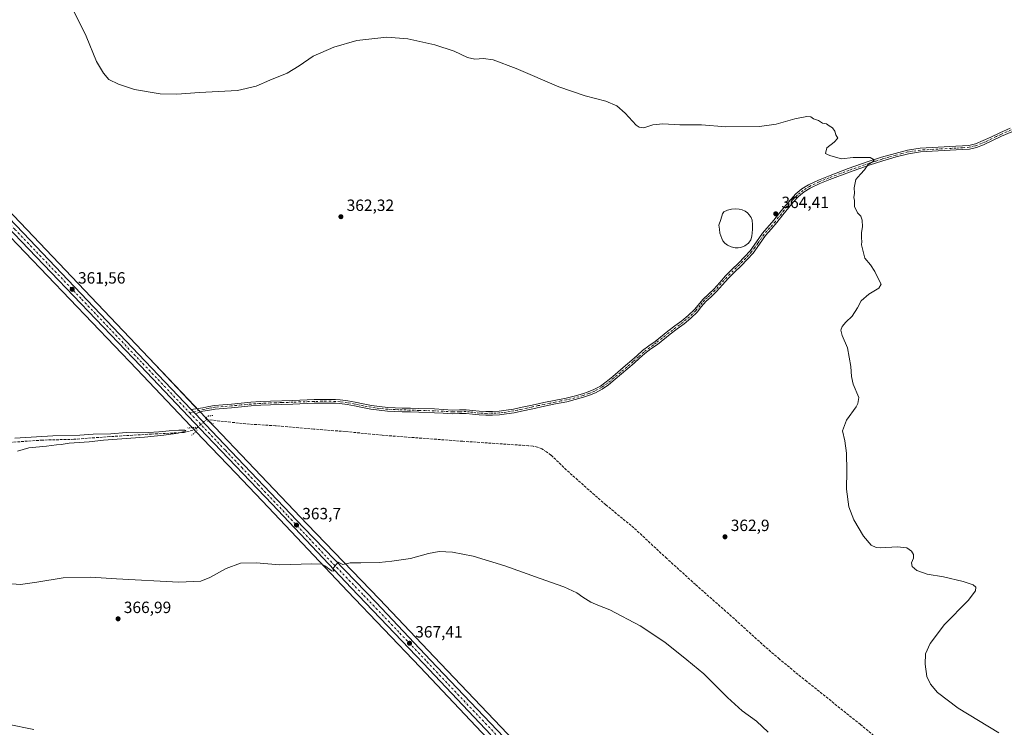
# Model space of a CAD drawing. Units: metres. Extents: x 583933 to 587389, y 4698861 to 4701220.
# Drawn here: x 586234 to 586840, y 4700051 to 4700486 of the extents above; entities that cross this region are included whole.
import ezdxf

# ---------------------------------------------------------------- set-up
doc = ezdxf.new("R2010")
doc.units = ezdxf.units.M
doc.header["$MEASUREMENT"] = 0
for name, pattern in [('DGN Style 3', [2.307223, 1.648017, -0.659207]), ('DGN Style 4', [2.638475, 1.318413, -0.659207, 0.001648, -0.659207]), ('DGN Style 5', [1.153612, 0.494405, -0.659207])]:
    doc.linetypes.add(name, pattern=pattern)
for name, color, linetype, lineweight in [('Camino Cxs', 7, 'Continuous', 0), ('Camino eje', 30, 'DGN Style 4', 13), ('Carretera de calzada única Cxs', 7, 'Continuous', 13), ('Carretera de calzada única eje', 7, 'DGN Style 4', 0), ('Corriente artificial lineal', 4, 'DGN Style 3', 13), ('Corriente artificial lineal oculto', 135, 'DGN Style 4', 13), ('Cultivos herbáceos CxS', 92, 'Continuous', 0), ('Curva de nivel normal', 30, 'Continuous', 0), ('Estanque Cxs', 5, 'Continuous', 0), ('Núcleo urbano CxS', 7, 'Continuous', 0), ('Puente lineal', 2, 'DGN Style 5', 0), ('Punto de cota en terreno', 7, 'Continuous', 0), ('Rótulo de punto de cota en terreno', 7, 'Continuous', 0)]:
    doc.layers.add(name, color=color, linetype=linetype, lineweight=lineweight)
doc.styles.add('Style-Arial', font='txt')

# ---------------------------------------------------------------- blocks, each defined once
blk = doc.blocks.new('*U6')
at = {"layer": 'Núcleo urbano CxS', "color": 7, "linetype": 'Continuous', "lineweight": 0}
for points in [[(586521.7319, 4700044.2273, 368.6831), (586480.3871, 4700087.9317, 368.3351), (586435.8263, 4700134.4625, 366.7534), (586387.2739, 4700185.8551, 362.5187), (586367.0787, 4700207.0401, 361.9519), (586346.8883, 4700228.2205, 361.5659), (586306.2205, 4700270.9083, 361.533), (586223.9179, 4700356.8909, 360.9267), (586176.776, 4700406.6231, 360.7073), (586152.9815, 4700431.5771, 361.0703), (586117.6181, 4700468.4807, 361.6917), (586107.1933, 4700479.4857, 361.719), (586105.3131, 4700481.4659, 361.6859), (586076.3729, 4700512.0255, 361.9647), (586034.4817, 4700555.3169, 362.5477), (585992.2369, 4700600.0319, 364.1626), (585917.5202, 4700677.9785, 366.3606), (585850.6361, 4700748.3227, 365.6303)], [(585841.6119, 4700772.5303, 366.1436), (585872.0521, 4700741.2393, 366.3345), (585893.7516, 4700717.9811, 366.3643), (585907.8979, 4700703.7443, 366.7169), (585966.7349, 4700642.2465, 366.4006), (586007.4825, 4700599.0591, 364.2272), (586030.4133, 4700575.2083, 363.6038), (586061.2481, 4700542.4733, 362.4785), (586114.6555, 4700486.4083, 361.9932), (586122.3169, 4700478.3657, 361.7589), (586142.6298, 4700457.0421, 361.4589), (586238.6109, 4700356.8007, 361.3646), (586313.5637, 4700277.9079, 362.1096), (586341.7519, 4700248.3197, 361.5815), (586344.3922, 4700245.5495, 361.5777), (586354.2319, 4700235.2197, 361.3953), (586374.4223, 4700214.0391, 362.0689), (586410.8747, 4700175.7373, 363.2517), (586455.5165, 4700129.5953, 366.8346), (586489.0041, 4700094.2873, 368.472), (586538.2159, 4700042.6661, 368.7306)]]:
    blk.add_polyline3d(points, dxfattribs=at)
blk = doc.blocks.new('*U7')
at = {"layer": 'Cultivos herbáceos CxS', "color": 92, "linetype": 'Continuous', "lineweight": 0}
blk.add_polyline3d([(585850.6361, 4700748.3227, 365.6303), (585917.5202, 4700677.9785, 366.3606), (585992.2369, 4700600.0319, 364.1626), (586034.4817, 4700555.3169, 362.5477), (586076.3729, 4700512.0255, 361.9647), (586105.3131, 4700481.4659, 361.6859), (586107.1933, 4700479.4857, 361.719), (586117.6181, 4700468.4807, 361.6917), (586152.9815, 4700431.5771, 361.0703), (586176.776, 4700406.6231, 360.7073), (586223.9179, 4700356.8909, 360.9267), (586306.2205, 4700270.9083, 361.533), (586346.8883, 4700228.2205, 361.5659), (586367.0787, 4700207.0401, 361.9519), (586387.2739, 4700185.8551, 362.5187), (586435.8263, 4700134.4625, 366.7534), (586480.3871, 4700087.9317, 368.3351), (586521.7319, 4700044.2273, 368.6831)], dxfattribs=at)
blk = doc.blocks.new('*U8')
at = {"layer": 'Cultivos herbáceos CxS', "color": 92, "linetype": 'Continuous', "lineweight": 0}
blk.add_polyline3d([(586538.2159, 4700042.6661, 368.7306), (586489.0041, 4700094.2873, 368.472), (586455.5165, 4700129.5953, 366.8346), (586410.8747, 4700175.7373, 363.2517), (586374.4223, 4700214.0391, 362.0689), (586354.2319, 4700235.2197, 361.3953), (586344.3922, 4700245.5495, 361.5777), (586341.7519, 4700248.3197, 361.5815), (586313.5637, 4700277.9079, 362.1096), (586238.6109, 4700356.8007, 361.3646), (586142.6298, 4700457.0421, 361.4589)], dxfattribs=at)
blk = doc.blocks.new('5PATER')
at = {"layer": 'Punto de cota en terreno', "linetype": 'Continuous', "lineweight": 0}
h = blk.add_hatch(color=51, dxfattribs=at)
edge = h.paths.add_edge_path()
edge.add_ellipse((0, 0), major_axis=(-0.11, -0.111), ratio=0.999422, start_angle=0, end_angle=360)

msp = doc.modelspace()

# ---------------------------------------------------------------- linework, layer by layer
at = {"layer": 'Camino Cxs', "color": 7, "linetype": 'Continuous', "lineweight": 0, "extrusion": (-0.00896, 0.009402, 0.999916), "elevation": 39297.67, "flags": 128}
msp.add_lwpolyline([(586321.94, 4700081.73), (586319.3, 4700084.5)], dxfattribs=at)
at = {"layer": 'Camino Cxs', "color": 7, "linetype": 'Continuous', "lineweight": 0}
for points in [[(586844.17, 4700416.87, 368.11), (586837.86, 4700414.14, 367.65), (586832.4, 4700411.53, 367.22), (586826.73, 4700408.81, 366.88), (586822.61, 4700407.2, 366.74), (586818.17, 4700406.24, 366.66), (586813.99, 4700405.91, 366.56), (586809.94, 4700405.65, 366.48), (586798.97, 4700405.08, 366.11), (586788.13, 4700404.44, 365.76), (586780.61, 4700403.28, 365.54), (586773.13, 4700401.37, 365.38), (586764.83, 4700398.96, 365.3), (586756.61, 4700396.32, 365.17), (586744.42, 4700392.03, 365.02), (586732.3, 4700387.53, 364.92), (586726.2, 4700385.04, 364.84), (586720.3, 4700382.24, 364.84), (586716.48, 4700379.9, 364.82), (586713.07, 4700376.98, 364.82), (586709.98, 4700373.77, 364.77), (586707.05, 4700370.35, 364.75), (586703.42, 4700365.72, 364.73), (586699.72, 4700361.03, 364.74), (586696.21, 4700357.01, 364.67), (586692.82, 4700353.14, 364.61), (586689.08, 4700347.8, 364.46), (586685.1, 4700342.32, 364.29), (586681.43, 4700338.34, 364.11), (586677.73, 4700334.54, 363.95), (586673.75, 4700330.62, 363.8), (586669.86, 4700326.74, 363.75), (586666.31, 4700322.76, 363.68), (586662.67, 4700318.62, 363.57), (586659.27, 4700315.44, 363.44), (586656.04, 4700312.46, 363.21), (586653.47, 4700309.36, 363.13), (586650.71, 4700306.05, 363.07), (586646.83, 4700302.29, 362.99), (586642.74, 4700298.84, 362.97), (586638.4, 4700295.65, 362.94), (586634.17, 4700292.52, 362.87), (586626.32, 4700286.21, 362.75), (586622.37, 4700283.38, 362.65), (586618.61, 4700280.59, 362.63), (586615.4, 4700277.71, 362.59), (586612.11, 4700274.72, 362.55), (586608.17, 4700271.39, 362.48), (586604.27, 4700268.07, 362.38), (586600.3, 4700264.72, 362.35), (586596.25, 4700261.32, 362.31), (586592.43, 4700258.65, 362.26), (586588.29, 4700256.49, 362.21), (586584.64, 4700254.92, 362.19), (586580.91, 4700253.65, 362.16), (586575.78, 4700252.22, 362.13), (586570.62, 4700250.98, 362.12), (586563.71, 4700249.59, 362.08), (586556.87, 4700248.19, 362.05), (586549.78, 4700246.65, 362.03), (586542.65, 4700245.09, 362.05), (586538.15, 4700244.2, 362.03), (586533.58, 4700243.43, 361.98), (586529.3, 4700242.94, 361.98), (586525.02, 4700242.71, 361.96), (586520.85, 4700242.66, 361.93), (586516.64, 4700242.81, 361.92), (586512.55, 4700243.31, 361.92), (586508.71, 4700243.76, 361.93), (586504.63, 4700243.66, 361.92), (586500.29, 4700243.57, 361.89), (586494.67, 4700243.91, 361.85), (586489.17, 4700244.21, 361.82), (586479.63, 4700244.47, 361.76), (586474.5, 4700244.64, 361.71), (586469.37, 4700244.82, 361.7), (586464.91, 4700245, 361.69), (586460.41, 4700245.21, 361.67), (586455.27, 4700245.66, 361.64), (586450.16, 4700246.42, 361.62), (586445.05, 4700247.41, 361.56), (586440.01, 4700248.41, 361.56), (586435.55, 4700249.2, 361.56), (586431.11, 4700249.82, 361.56), (586428.33, 4700250.02, 361.54), (586425.5, 4700250.07, 361.53), (586420.37, 4700250.09, 361.51), (586415.24, 4700250, 361.48), (586402.24, 4700249.52, 361.49), (586395.33, 4700249.28, 361.44), (586388.43, 4700249.05, 361.43), (586382.43, 4700248.77, 361.44), (586376.45, 4700248.38, 361.48), (586370.52, 4700247.83, 361.47), (586364.53, 4700247.23, 361.49), (586359.33, 4700246.86, 361.48), (586354.31, 4700246.47, 361.44), (586350.88, 4700245.77, 361.45), (586349.69, 4700245.52, 361.48), (586348.21, 4700245.3, 361.51), (586346.74, 4700245.07, 361.55), (586344.37, 4700244.37, 361.63), (586342.24, 4700243.47, 361.7), (586339.6, 4700246.24, 361.65), (586346.83, 4700247.22, 361.48), (586350.41, 4700248, 361.46), (586354, 4700248.72, 361.48), (586359.17, 4700249.12, 361.51), (586364.34, 4700249.49, 361.53), (586370.3, 4700250.09, 361.53), (586376.27, 4700250.64, 361.5), (586382.3, 4700251.04, 361.45), (586388.34, 4700251.31, 361.43), (586402.16, 4700251.79, 361.44), (586415.18, 4700252.27, 361.46), (586420.35, 4700252.36, 361.49), (586425.52, 4700252.34, 361.5), (586428.43, 4700252.29, 361.52), (586431.34, 4700252.08, 361.53), (586435.9, 4700251.44, 361.55), (586440.43, 4700250.64, 361.56), (586445.48, 4700249.64, 361.57), (586450.54, 4700248.66, 361.59), (586455.54, 4700247.92, 361.6), (586460.56, 4700247.47, 361.62), (586465.01, 4700247.26, 361.64), (586469.46, 4700247.09, 361.66), (586474.58, 4700246.91, 361.69), (586479.7, 4700246.74, 361.73), (586489.26, 4700246.48, 361.83), (586494.8, 4700246.18, 361.89), (586500.34, 4700245.84, 361.93), (586504.58, 4700245.93, 361.96), (586508.82, 4700246.03, 361.98), (586512.82, 4700245.57, 361.96), (586516.82, 4700245.07, 361.96), (586520.88, 4700244.93, 361.98), (586524.94, 4700244.98, 362), (586529.11, 4700245.21, 362.02), (586533.26, 4700245.68, 362.02), (586537.74, 4700246.44, 362.06), (586542.19, 4700247.31, 362.05), (586549.3, 4700248.87, 362.03), (586556.4, 4700250.42, 362.1), (586570.13, 4700253.2, 362.14), (586575.21, 4700254.42, 362.18), (586580.24, 4700255.82, 362.2), (586583.83, 4700257.04, 362.2), (586587.31, 4700258.54, 362.22), (586591.25, 4700260.6, 362.28), (586594.86, 4700263.12, 362.32), (586598.84, 4700266.46, 362.36), (586606.71, 4700273.12, 362.53), (586610.61, 4700276.43, 362.62), (586613.88, 4700279.4, 362.66), (586617.17, 4700282.35, 362.69), (586621.03, 4700285.21, 362.73), (586624.94, 4700288.02, 362.81), (586632.78, 4700294.32, 362.97), (586637.05, 4700297.48, 363.01), (586641.33, 4700300.62, 363.05), (586645.3, 4700303.98, 363.08), (586649.04, 4700307.6, 363.14), (586654.39, 4700314.03, 363.3), (586657.72, 4700317.11, 363.54), (586661.04, 4700320.21, 363.7), (586664.61, 4700324.27, 363.81), (586668.21, 4700328.3, 363.83), (586672.16, 4700332.23, 363.86), (586676.11, 4700336.14, 364.1), (586679.78, 4700339.9, 364.23), (586683.35, 4700343.76, 364.26), (586687.23, 4700349.11, 364.36), (586691.03, 4700354.54, 364.49), (586697.97, 4700362.48, 364.77), (586701.64, 4700367.13, 364.72), (586705.3, 4700371.79, 364.74), (586708.3, 4700375.29, 364.78), (586711.51, 4700378.64, 364.8), (586715.15, 4700381.74, 364.8), (586719.22, 4700384.24, 364.8), (586725.28, 4700387.12, 364.83), (586731.47, 4700389.65, 364.91), (586743.64, 4700394.17, 365.01), (586755.89, 4700398.48, 365.17), (586764.17, 4700401.13, 365.3), (586772.53, 4700403.57, 365.35), (586780.15, 4700405.51, 365.54), (586787.89, 4700406.7, 365.75), (586798.85, 4700407.35, 366.09), (586809.81, 4700407.92, 366.48), (586813.83, 4700408.17, 366.55), (586817.84, 4700408.49, 366.63), (586821.95, 4700409.38, 366.69), (586831.42, 4700413.57, 367.14), (586836.91, 4700416.2, 367.6), (586843.29, 4700418.96, 368.02)], [(586339.6, 4700246.24, 361.65), (586346.83, 4700247.22, 361.48), (586350.41, 4700248, 361.46), (586354, 4700248.72, 361.48), (586359.17, 4700249.12, 361.51), (586364.34, 4700249.49, 361.53), (586370.3, 4700250.09, 361.53), (586376.27, 4700250.64, 361.5), (586382.3, 4700251.04, 361.45), (586388.34, 4700251.31, 361.43), (586402.16, 4700251.79, 361.44), (586415.18, 4700252.27, 361.46), (586420.35, 4700252.36, 361.49), (586425.52, 4700252.34, 361.5), (586428.43, 4700252.29, 361.52), (586431.34, 4700252.08, 361.53), (586435.9, 4700251.44, 361.55), (586440.43, 4700250.64, 361.56), (586445.48, 4700249.64, 361.57), (586450.54, 4700248.66, 361.59), (586455.54, 4700247.92, 361.6), (586460.56, 4700247.47, 361.62), (586465.01, 4700247.26, 361.64), (586469.46, 4700247.09, 361.66), (586474.58, 4700246.91, 361.69), (586479.7, 4700246.74, 361.73), (586489.26, 4700246.48, 361.83), (586494.8, 4700246.18, 361.89), (586500.34, 4700245.84, 361.93), (586504.58, 4700245.93, 361.96), (586508.82, 4700246.03, 361.98), (586512.82, 4700245.57, 361.96), (586516.82, 4700245.07, 361.96), (586520.88, 4700244.93, 361.98), (586524.94, 4700244.98, 362), (586529.11, 4700245.21, 362.02), (586533.26, 4700245.68, 362.02), (586537.74, 4700246.44, 362.06), (586542.19, 4700247.31, 362.05), (586549.3, 4700248.87, 362.03), (586556.4, 4700250.42, 362.1), (586570.13, 4700253.2, 362.14), (586575.21, 4700254.42, 362.18), (586580.24, 4700255.82, 362.2), (586583.83, 4700257.04, 362.2), (586587.31, 4700258.54, 362.22), (586591.25, 4700260.6, 362.28), (586594.86, 4700263.12, 362.32), (586598.84, 4700266.46, 362.36), (586606.71, 4700273.12, 362.53), (586610.61, 4700276.43, 362.62), (586613.88, 4700279.4, 362.66), (586617.17, 4700282.35, 362.69), (586621.03, 4700285.21, 362.73), (586624.94, 4700288.02, 362.81), (586632.78, 4700294.32, 362.97), (586637.05, 4700297.48, 363.01), (586641.33, 4700300.62, 363.05), (586645.3, 4700303.98, 363.08), (586649.04, 4700307.6, 363.14), (586654.39, 4700314.03, 363.3), (586657.72, 4700317.11, 363.54), (586661.04, 4700320.21, 363.7), (586664.61, 4700324.27, 363.81), (586668.21, 4700328.3, 363.83), (586672.16, 4700332.23, 363.86), (586676.11, 4700336.14, 364.1), (586679.78, 4700339.9, 364.23), (586683.35, 4700343.76, 364.26), (586687.23, 4700349.11, 364.36), (586691.03, 4700354.54, 364.49), (586697.97, 4700362.48, 364.77), (586701.64, 4700367.13, 364.72), (586705.3, 4700371.79, 364.74), (586708.3, 4700375.29, 364.78), (586711.51, 4700378.64, 364.8), (586715.15, 4700381.74, 364.8), (586719.22, 4700384.24, 364.8), (586725.28, 4700387.12, 364.83), (586731.47, 4700389.65, 364.91), (586743.64, 4700394.17, 365.01), (586755.89, 4700398.48, 365.17), (586764.17, 4700401.13, 365.3), (586772.53, 4700403.57, 365.35), (586780.15, 4700405.51, 365.54), (586787.89, 4700406.7, 365.75), (586798.85, 4700407.35, 366.09), (586809.81, 4700407.92, 366.48), (586813.83, 4700408.17, 366.55), (586817.84, 4700408.49, 366.63), (586821.95, 4700409.38, 366.69), (586831.42, 4700413.57, 367.14), (586836.91, 4700416.2, 367.6), (586843.29, 4700418.96, 368.02)], [(586844.17, 4700416.87, 368.11), (586837.86, 4700414.14, 367.65), (586832.4, 4700411.53, 367.22), (586826.73, 4700408.81, 366.88), (586822.61, 4700407.2, 366.74), (586818.17, 4700406.24, 366.66), (586813.99, 4700405.91, 366.56), (586809.94, 4700405.65, 366.48), (586798.97, 4700405.08, 366.11), (586788.13, 4700404.44, 365.76), (586780.61, 4700403.28, 365.54), (586773.13, 4700401.37, 365.38), (586764.83, 4700398.96, 365.3), (586756.61, 4700396.32, 365.17), (586744.42, 4700392.03, 365.02), (586732.3, 4700387.53, 364.92), (586726.2, 4700385.04, 364.84), (586720.3, 4700382.24, 364.84), (586716.48, 4700379.9, 364.82), (586713.07, 4700376.98, 364.82), (586709.98, 4700373.77, 364.77), (586707.05, 4700370.35, 364.75), (586703.42, 4700365.72, 364.73), (586699.72, 4700361.03, 364.74), (586696.21, 4700357.01, 364.67), (586692.82, 4700353.14, 364.61), (586689.08, 4700347.8, 364.46), (586685.1, 4700342.32, 364.29), (586681.43, 4700338.34, 364.11), (586677.73, 4700334.54, 363.95), (586673.75, 4700330.62, 363.8), (586669.86, 4700326.74, 363.75), (586666.31, 4700322.76, 363.68), (586662.67, 4700318.62, 363.57), (586659.27, 4700315.44, 363.44), (586656.04, 4700312.46, 363.21), (586653.47, 4700309.36, 363.13), (586650.71, 4700306.05, 363.07), (586646.83, 4700302.29, 362.99), (586642.74, 4700298.84, 362.97), (586638.4, 4700295.65, 362.94), (586634.17, 4700292.52, 362.87), (586626.32, 4700286.21, 362.75), (586622.37, 4700283.38, 362.65), (586618.61, 4700280.59, 362.63), (586615.4, 4700277.71, 362.59), (586612.11, 4700274.72, 362.55), (586608.17, 4700271.39, 362.48), (586604.27, 4700268.07, 362.38), (586600.3, 4700264.72, 362.35), (586596.25, 4700261.32, 362.31), (586592.43, 4700258.65, 362.26), (586588.29, 4700256.49, 362.21), (586584.64, 4700254.92, 362.19), (586580.91, 4700253.65, 362.16), (586575.78, 4700252.22, 362.13), (586570.62, 4700250.98, 362.12), (586563.71, 4700249.59, 362.08), (586556.87, 4700248.19, 362.05), (586549.78, 4700246.65, 362.03), (586542.65, 4700245.09, 362.05), (586538.15, 4700244.2, 362.03), (586533.58, 4700243.43, 361.98), (586529.3, 4700242.94, 361.98), (586525.02, 4700242.71, 361.96), (586520.85, 4700242.66, 361.93), (586516.64, 4700242.81, 361.92), (586512.55, 4700243.31, 361.92), (586508.71, 4700243.76, 361.93), (586504.63, 4700243.66, 361.92), (586500.29, 4700243.57, 361.89), (586494.67, 4700243.91, 361.85), (586489.17, 4700244.21, 361.82), (586479.63, 4700244.47, 361.76), (586474.5, 4700244.64, 361.71), (586469.37, 4700244.82, 361.7), (586464.91, 4700245, 361.69), (586460.41, 4700245.21, 361.67), (586455.27, 4700245.66, 361.64), (586450.16, 4700246.42, 361.62), (586445.05, 4700247.41, 361.56), (586440.01, 4700248.41, 361.56), (586435.55, 4700249.2, 361.56), (586431.11, 4700249.82, 361.56), (586428.33, 4700250.02, 361.54), (586425.5, 4700250.07, 361.53), (586420.37, 4700250.09, 361.51), (586415.24, 4700250, 361.48), (586402.24, 4700249.52, 361.49), (586395.33, 4700249.28, 361.44), (586388.43, 4700249.05, 361.43), (586382.43, 4700248.77, 361.44), (586376.45, 4700248.38, 361.48), (586370.52, 4700247.83, 361.47), (586364.53, 4700247.23, 361.49), (586359.33, 4700246.86, 361.48), (586354.31, 4700246.47, 361.44), (586350.88, 4700245.77, 361.45), (586349.69, 4700245.52, 361.48), (586348.21, 4700245.3, 361.51), (586346.74, 4700245.07, 361.55), (586344.37, 4700244.37, 361.63), (586342.24, 4700243.47, 361.7)]]:
    msp.add_polyline3d(points, dxfattribs=at)
at = {"layer": 'Camino eje', "color": 30, "linetype": 'DGN Style 4', "lineweight": 13}
msp.add_polyline3d([(586843.73, 4700417.92, 368.07), (586837.39, 4700415.17, 367.62), (586834.64, 4700413.86, 367.39), (586828.12, 4700410.7, 366.93), (586821.98, 4700408.17, 366.71), (586818.01, 4700407.37, 366.64), (586813.91, 4700407.04, 366.55), (586811.89, 4700406.91, 366.51), (586809.88, 4700406.79, 366.48), (586798.91, 4700406.22, 366.1), (586788.01, 4700405.57, 365.76), (586780.38, 4700404.4, 365.54), (586776.57, 4700403.43, 365.43), (586772.83, 4700402.47, 365.34), (586768.65, 4700401.25, 365.32), (586764.5, 4700400.05, 365.3), (586760.36, 4700398.72, 365.23), (586756.25, 4700397.4, 365.15), (586744.03, 4700393.1, 365.01), (586731.89, 4700388.59, 364.92), (586725.74, 4700386.08, 364.84), (586719.76, 4700383.24, 364.83), (586717.85, 4700382.07, 364.84), (586715.82, 4700380.82, 364.81), (586714, 4700379.27, 364.81), (586712.29, 4700377.81, 364.82), (586710.69, 4700376.14, 364.8), (586709.14, 4700374.53, 364.78), (586706.18, 4700371.07, 364.75), (586704.35, 4700368.74, 364.73), (586702.53, 4700366.43, 364.73), (586698.85, 4700361.76, 364.75), (586695.36, 4700357.76, 364.67), (586693.66, 4700355.83, 364.64), (586691.93, 4700353.84, 364.56), (586688.16, 4700348.46, 364.42), (586686.22, 4700345.78, 364.33), (586684.23, 4700343.04, 364.29), (586682.39, 4700341.05, 364.23), (586680.61, 4700339.12, 364.17), (586678.76, 4700337.22, 364.1), (586676.92, 4700335.34, 364.02), (586674.93, 4700333.38, 363.91), (586672.96, 4700331.43, 363.82), (586671.01, 4700329.49, 363.8), (586669.04, 4700327.52, 363.79), (586667.24, 4700325.51, 363.75), (586665.46, 4700323.52, 363.75), (586661.86, 4700319.42, 363.63), (586658.5, 4700316.28, 363.48), (586656.88, 4700314.79, 363.37), (586655.22, 4700313.25, 363.25), (586653.88, 4700311.64, 363.18), (586652.6, 4700310.09, 363.13), (586649.88, 4700306.83, 363.1), (586646.07, 4700303.14, 363.03), (586644.02, 4700301.41, 363.03), (586642.04, 4700299.73, 363.01), (586639.87, 4700298.14, 362.99), (586637.73, 4700296.57, 362.97), (586633.48, 4700293.42, 362.92), (586625.63, 4700287.12, 362.77), (586623.66, 4700285.7, 362.74), (586621.7, 4700284.3, 362.69), (586617.89, 4700281.47, 362.66), (586614.64, 4700278.56, 362.63), (586611.36, 4700275.58, 362.59), (586609.39, 4700273.91, 362.54), (586607.44, 4700272.26, 362.5), (586605.49, 4700270.6, 362.46), (586603.54, 4700268.94, 362.4), (586601.56, 4700267.27, 362.34), (586599.57, 4700265.59, 362.35), (586595.56, 4700262.22, 362.3), (586591.84, 4700259.63, 362.27), (586587.8, 4700257.52, 362.2), (586584.24, 4700255.98, 362.19), (586580.58, 4700254.74, 362.18), (586575.5, 4700253.32, 362.15), (586570.38, 4700252.09, 362.13), (586566.92, 4700251.4, 362.11), (586563.49, 4700250.7, 362.1), (586560.07, 4700250, 362.09), (586556.64, 4700249.31, 362.07), (586553.09, 4700248.53, 362.04), (586549.54, 4700247.76, 362.02), (586545.99, 4700246.98, 362.03), (586542.42, 4700246.2, 362.05), (586540.2, 4700245.77, 362.05), (586537.95, 4700245.32, 362.04), (586535.71, 4700244.94, 362.03), (586533.42, 4700244.56, 362), (586531.35, 4700244.32, 362), (586529.21, 4700244.08, 362), (586527.07, 4700243.96, 362), (586524.98, 4700243.85, 361.98), (586520.87, 4700243.8, 361.95), (586518.84, 4700243.87, 361.95), (586516.73, 4700243.94, 361.94), (586514.69, 4700244.19, 361.94), (586512.69, 4700244.44, 361.94), (586510.77, 4700244.67, 361.95), (586508.77, 4700244.9, 361.96), (586504.61, 4700244.8, 361.94), (586500.32, 4700244.71, 361.91), (586497.51, 4700244.88, 361.89), (586494.74, 4700245.05, 361.87), (586489.22, 4700245.35, 361.83), (586479.67, 4700245.61, 361.74), (586474.54, 4700245.78, 361.7), (586469.42, 4700245.96, 361.68), (586467.19, 4700246.04, 361.67), (586464.96, 4700246.13, 361.67), (586460.49, 4700246.34, 361.64), (586457.98, 4700246.57, 361.61), (586455.41, 4700246.79, 361.61), (586450.35, 4700247.54, 361.58), (586445.27, 4700248.53, 361.56), (586440.22, 4700249.53, 361.56), (586435.73, 4700250.32, 361.55), (586431.23, 4700250.95, 361.54), (586428.38, 4700251.16, 361.53), (586425.51, 4700251.21, 361.51), (586420.36, 4700251.23, 361.5), (586415.21, 4700251.14, 361.47), (586402.2, 4700250.66, 361.47), (586395.29, 4700250.42, 361.43), (586391.84, 4700250.3, 361.43), (586388.39, 4700250.18, 361.43), (586385.39, 4700250.04, 361.44), (586382.37, 4700249.91, 361.45), (586379.38, 4700249.71, 361.47), (586376.36, 4700249.51, 361.49), (586370.41, 4700248.96, 361.5), (586364.44, 4700248.36, 361.5), (586359.25, 4700247.99, 361.48), (586354.16, 4700247.6, 361.45), (586352.36, 4700247.24, 361.44), (586350.65, 4700246.89, 361.45), (586350.05, 4700246.76, 361.46), (586348.26, 4700246.37, 361.49), (586347.52, 4700246.26, 361.5), (586338.8, 4700244.07, 361.65)], dxfattribs=at)
at = {"layer": 'Carretera de calzada única Cxs', "color": 7, "linetype": 'Continuous', "lineweight": 13, "extrusion": (-0.00896, 0.009402, 0.999916), "elevation": 39297.67, "flags": 128}
msp.add_lwpolyline([(586321.94, 4700081.73), (586319.3, 4700084.5)], dxfattribs=at)
at = {"layer": 'Carretera de calzada única Cxs', "color": 7, "linetype": 'Continuous', "lineweight": 13}
for points in [[(585839.45, 4700770.45, 366.22), (585869.88, 4700739.17, 366.16), (585891.59, 4700715.9, 366.05), (585905.75, 4700701.65, 366.22), (585964.56, 4700640.18, 365.71), (586005.31, 4700596.99, 364.13), (586028.24, 4700573.14, 363.6), (586059.07, 4700540.41, 362.65), (586140.46, 4700454.97, 361.59), (586236.44, 4700354.73, 361.46), (586311.39, 4700275.84, 361.9), (586339.6, 4700246.24, 361.65), (586342.24, 4700243.47, 361.7), (586352.06, 4700233.15, 361.87), (586372.25, 4700211.97, 362.26), (586408.71, 4700173.66, 363.8), (586453.35, 4700127.52, 366.65), (586486.83, 4700092.22, 368.06), (586536.05, 4700040.59, 368.37)], [(585839.45, 4700770.45, 366.22), (585869.88, 4700739.17, 366.16), (585891.59, 4700715.9, 366.05), (585905.75, 4700701.65, 366.22), (585964.56, 4700640.18, 365.71), (586005.31, 4700596.99, 364.13), (586028.24, 4700573.14, 363.6), (586059.07, 4700540.41, 362.65), (586140.46, 4700454.97, 361.59), (586236.44, 4700354.73, 361.46), (586311.39, 4700275.84, 361.9), (586339.6, 4700246.24, 361.65)], [(586523.91, 4700046.29, 368.31), (586482.56, 4700090, 368.04), (586438, 4700136.53, 366.2), (586389.45, 4700187.92, 362.94), (586349.06, 4700230.29, 361.74), (586308.39, 4700272.98, 361.66), (586226.09, 4700358.96, 361.26), (586178.95, 4700408.69, 361.17), (586155.15, 4700433.65, 361.36), (586119.79, 4700470.55, 361.8), (586109.37, 4700481.56, 361.94), (586107.49, 4700483.53, 361.98), (586078.54, 4700514.1, 362.21), (586036.65, 4700557.39, 363.03), (585994.41, 4700602.1, 364.21), (585919.69, 4700680.05, 366.05), (585852.81, 4700750.39, 365.96)], [(586523.91, 4700046.29, 368.31), (586482.56, 4700090, 368.04), (586438, 4700136.53, 366.2), (586389.45, 4700187.92, 362.94), (586349.06, 4700230.29, 361.74), (586308.39, 4700272.98, 361.66), (586226.09, 4700358.96, 361.26), (586178.95, 4700408.69, 361.17), (586155.15, 4700433.65, 361.36), (586119.79, 4700470.55, 361.8), (586109.37, 4700481.56, 361.94), (586107.49, 4700483.53, 361.98), (586078.54, 4700514.1, 362.21), (586036.65, 4700557.39, 363.03), (585994.41, 4700602.1, 364.21), (585919.69, 4700680.05, 366.05), (585852.81, 4700750.39, 365.96)], [(586342.24, 4700243.47, 361.7), (586352.06, 4700233.15, 361.87), (586372.25, 4700211.97, 362.26), (586408.71, 4700173.66, 363.8), (586453.35, 4700127.52, 366.65), (586486.83, 4700092.22, 368.06), (586536.05, 4700040.59, 368.37), (586565.5, 4700010.03, 368.59), (586607.88, 4699964.37, 367.9), (586672.45, 4699896.79, 367.8), (586714.27, 4699852.83, 368.37)]]:
    msp.add_polyline3d(points, dxfattribs=at)
at = {"layer": 'Carretera de calzada única eje', "color": 7, "linetype": 'DGN Style 4', "lineweight": 0}
for points in [[(586118.12, 4700475.44, 361.92), (586130.13, 4700462.76, 361.74), (586147.81, 4700444.31, 361.54), (586159.7, 4700431.83, 361.45), (586207.69, 4700381.71, 361.39), (586231.26, 4700356.84, 361.44), (586272.41, 4700313.85, 361.7), (586309.89, 4700274.41, 361.78), (586338.8, 4700244.07, 361.65)], [(586338.8, 4700244.07, 361.65), (586360.65, 4700221.13, 361.94), (586370.75, 4700210.54, 362.24), (586380.85, 4700199.94, 362.56), (586399.08, 4700180.79, 363.4), (586423.35, 4700155.09, 364.91), (586445.67, 4700132.02, 366.31), (586467.95, 4700108.76, 367.41), (586484.69, 4700091.11, 368), (586505.37, 4700069.25, 368.12), (586529.98, 4700043.44, 368.18), (586549.68, 4700022.65, 368.21), (586564.41, 4700007.37, 368.25), (586585.6, 4699984.54, 368.2), (586606.39, 4699962.93, 367.93), (586619.86, 4699948.63, 367.7), (586652.15, 4699914.84, 367.72), (586660.64, 4699906.23, 367.73), (586670.94, 4699895.36, 367.8), (586702.83, 4699861.87, 368.15), (586715.97, 4699848.08, 368.45)]]:
    msp.add_polyline3d(points, dxfattribs=at)
at = {"layer": 'Corriente artificial lineal', "color": 4, "linetype": 'DGN Style 3', "lineweight": 13}
for points in [[(586342.78, 4700234.41, 361.45), (586338.48, 4700232.72, 360.92), (586335.29, 4700232.07, 360.72), (586315.34, 4700231.06, 360.48), (586289.68, 4700229.52, 360.52), (586267.5, 4700227.86, 360.45), (586248.24, 4700227.38, 360.46), (586203.63, 4700224.21, 359.91), (586179.47, 4700223.7, 359.82), (586164.75, 4700223, 359.88), (586156.42, 4700222.89, 359.78), (586148.08, 4700223.09, 359.79), (586141.95, 4700223.44, 359.8), (586125.43, 4700225.01, 359.63), (586115.06, 4700226.23, 359.53), (586066.48, 4700232.63, 359.04), (585996.26, 4700242.83, 358.89), (585972.15, 4700245.85, 358.61), (585942.93, 4700248.95, 358.19), (585923.34, 4700252.29, 357.97), (585911.73, 4700254.41, 357.46)], [(586773.45, 4700033.78, 364.14), (586751.15, 4700052.66, 363.84), (586718.15, 4700078.99, 363.29), (586701.3, 4700092.82, 363.17), (586692.46, 4700100.46, 363.11), (586670.16, 4700120.62, 363.03), (586649.71, 4700138.61, 362.62), (586632.05, 4700154.64, 362.8), (586611.92, 4700173.36, 362.61), (586594.7, 4700187.54, 362.58), (586582.5, 4700198.17, 361.99), (586570.42, 4700208.94, 362.43), (586560.88, 4700218.19, 361.88), (586558.19, 4700220.21, 361.98), (586555.25, 4700221.9, 361.92), (586552.5, 4700223.02, 361.85), (586549.82, 4700223.59, 361.93), (586547.12, 4700223.92, 361.98), (586506.77, 4700226.64, 362.3), (586457.07, 4700230.35, 361.79), (586434.35, 4700232.63, 361.5), (586415.09, 4700234.1, 361.62), (586391.57, 4700236.15, 361.54), (586373.3, 4700237.33, 361.32), (586349.01, 4700240, 361.53)]]:
    msp.add_polyline3d(points, dxfattribs=at)
at = {"layer": 'Corriente artificial lineal oculto', "color": 135, "linetype": 'DGN Style 4', "lineweight": 13, "extrusion": (-0.006909, -0.006196, 0.999957), "elevation": -32812.76, "flags": 128}
msp.add_lwpolyline([(586331.28, 4700121.33), (586337.51, 4700126.92)], dxfattribs=at)
at = {"layer": 'Cultivos herbáceos CxS', "color": 92, "linetype": 'Continuous', "lineweight": 0}
for points in [[(585850.64, 4700748.32, 365.63), (585917.52, 4700677.98, 366.36), (585992.24, 4700600.03, 364.16), (586034.48, 4700555.32, 362.55), (586076.37, 4700512.03, 361.96), (586105.31, 4700481.47, 361.69), (586107.19, 4700479.49, 361.72), (586117.62, 4700468.48, 361.69), (586152.98, 4700431.58, 361.07), (586176.78, 4700406.62, 360.71), (586223.92, 4700356.89, 360.93), (586306.22, 4700270.91, 361.53), (586346.89, 4700228.22, 361.57), (586367.08, 4700207.04, 361.95), (586387.27, 4700185.86, 362.52), (586435.83, 4700134.46, 366.75), (586480.39, 4700087.93, 368.34), (586521.73, 4700044.23, 368.68)], [(586122.32, 4700478.37, 361.76), (586142.63, 4700457.04, 361.46), (586238.61, 4700356.8, 361.36), (586313.56, 4700277.91, 362.11), (586341.75, 4700248.32, 361.58), (586344.39, 4700245.55, 361.58), (586354.23, 4700235.22, 361.4), (586374.42, 4700214.04, 362.07), (586410.87, 4700175.74, 363.25), (586455.52, 4700129.6, 366.83), (586489, 4700094.29, 368.47), (586538.22, 4700042.67, 368.73), (586567.68, 4700012.09, 369.25), (586610.06, 4699966.43, 367.69), (586674.62, 4699898.86, 366.92), (586716.51, 4699854.86, 367.8), (586717.79, 4699853.52, 367.99)]]:
    msp.add_polyline3d(points, dxfattribs=at)
at = {"layer": 'Curva de nivel normal', "color": 30, "linetype": 'Continuous', "lineweight": 0, "flags": 128}
for points, elevation in [([(586836.18, 4700047.55), (586811.33, 4700062.74), (586798.6, 4700072.34), (586794.22, 4700077.3), (586792.05, 4700082.12), (586790.89, 4700089.63), (586791.23, 4700096.09), (586793.96, 4700102.28), (586802.81, 4700114.06), (586817.38, 4700128.73), (586821.98, 4700134.73), (586822.07, 4700136.96), (586820.37, 4700138.53), (586814.23, 4700140.53), (586802.28, 4700143.38), (586792.08, 4700145.01), (586785.78, 4700147.14), (586782.86, 4700149.66), (586782.63, 4700151.98), (586783.68, 4700154.86), (586783.68, 4700157.15), (586782.55, 4700159.13), (586779.73, 4700161.13), (586774.04, 4700161.84), (586763.34, 4700161.17), (586760.83, 4700161.38), (586757.65, 4700162.87), (586753.03, 4700168.37), (586747.05, 4700178.45), (586743.96, 4700186.35), (586742.52, 4700197.24), (586742.76, 4700208.48), (586742.66, 4700219.38), (586741.5, 4700226.91), (586740.2, 4700233.05), (586742.64, 4700239.66), (586748.49, 4700247.85), (586749.61, 4700249.95), (586750.09, 4700253.47), (586746.64, 4700261.66), (586745.61, 4700266.5), (586745.28, 4700272.66), (586743.25, 4700283.96), (586739.89, 4700291.71), (586739.15, 4700294.96), (586739.9, 4700297.14), (586742.11, 4700299.75), (586746.08, 4700303.47), (586749.35, 4700308.71), (586751.65, 4700313.04), (586756.25, 4700317.04), (586762.45, 4700320.71), (586763.88, 4700323.14), (586762.23, 4700326.16), (586760.01, 4700331.05), (586757.33, 4700335.03), (586753.86, 4700339.22), (586751.9, 4700347.28), (586752.06, 4700349.43), (586751.77, 4700351.47), (586751.85, 4700354.88), (586752.48, 4700358.42), (586752.26, 4700362.55), (586751.37, 4700364.97), (586749.3, 4700367.11), (586747.53, 4700370.97), (586747.44, 4700374.58), (586747.17, 4700376.54), (586747.44, 4700379.15), (586747.34, 4700382.38), (586748.34, 4700387.45), (586751.09, 4700390.7), (586753.73, 4700393.36), (586755.87, 4700396.63), (586759.01, 4700398.47), (586759.54, 4700399.6), (586757.03, 4700401.1), (586746.77, 4700400.97), (586739.56, 4700400.3), (586732.94, 4700401.97), (586731.23, 4700402.59), (586729.66, 4700403.39), (586730.47, 4700406.9), (586735.02, 4700410.45), (586737.2, 4700412.97), (586736.05, 4700415.03), (586735.43, 4700417.13), (586734.06, 4700419.28), (586731.92, 4700420.42), (586730.29, 4700421.64), (586727.82, 4700422.16), (586725.34, 4700423.7), (586722.19, 4700424.75), (586720.65, 4700425.94), (586718.22, 4700426.25), (586710.8, 4700424.8), (586699.24, 4700421.46), (586689.09, 4700420.08), (586668.36, 4700419.8), (586653.39, 4700421.05), (586640.18, 4700421.08), (586629.68, 4700421.7), (586623.51, 4700421.03), (586618.07, 4700419.26), (586615.02, 4700419.61), (586613.25, 4700420.88), (586606.48, 4700428.16), (586601.45, 4700432.8), (586594.66, 4700435.68), (586581.96, 4700438.98), (586565.76, 4700444.53), (586539.37, 4700455.76), (586525.31, 4700460.94), (586519.43, 4700461.92), (586514.13, 4700461.5), (586509.45, 4700462.42), (586501.33, 4700466.33), (586489.37, 4700470.29), (586472.9, 4700473.9), (586459.99, 4700475.03), (586441.47, 4700472.96), (586427.37, 4700468.79), (586414.7, 4700463.2), (586406.03, 4700457.28), (586398.62, 4700452.92), (586388.06, 4700448.64), (586379.63, 4700444.8), (586368.04, 4700442.14), (586344.8, 4700440.92), (586330.85, 4700439.84), (586320.5, 4700440.12), (586304.8, 4700442.88), (586294.98, 4700446.02), (586289.1, 4700449.03), (586285.68, 4700452.75), (586281.43, 4700460.1), (586274.98, 4700475.62), (586265.94, 4700494.18)], 365), ([(586232.8, 4700220.52), (586239.76, 4700222.6), (586250.6, 4700223.73), (586256.85, 4700224.53), (586259.74, 4700224.74), (586264.54, 4700225.46), (586276.89, 4700226.28), (586285.77, 4700227.35), (586310.88, 4700229.1), (586322.85, 4700230.34), (586331.66, 4700231.66), (586335.88, 4700232.84), (586336.32, 4700233.22), (586335.75, 4700233.51), (586332.02, 4700233.46), (586326.2, 4700232.97), (586319.81, 4700232.47), (586313.32, 4700231.94), (586306.5, 4700231.75), (586299.82, 4700232.01), (586290.19, 4700231.29), (586279.39, 4700230.91), (586271.26, 4700230.4), (586254.55, 4700229.98), (586231.26, 4700228.56)], 360), ([(586229.43, 4700139), (586234.68, 4700138.67), (586244.76, 4700139.98), (586260.85, 4700142.77), (586278.01, 4700143.19), (586293.72, 4700142.19), (586332.07, 4700140.15), (586345.5, 4700140.59), (586351.08, 4700142.92), (586361.21, 4700148.55), (586369.96, 4700151.67), (586379.52, 4700151.88), (586393.9, 4700150.71), (586413.75, 4700151.38), (586420.04, 4700151.18), (586422.25, 4700149.94), (586423.45, 4700148.81), (586424.78, 4700148.14), (586425.87, 4700147.13), (586427.44, 4700146.74), (586426.79, 4700148.17), (586428.07, 4700149.89), (586430.05, 4700152.46), (586432.82, 4700150.84), (586437.34, 4700152.03), (586443.94, 4700151.97), (586455.17, 4700152.2), (586463.02, 4700153.05), (586474.48, 4700154.51), (586485.58, 4700157.6), (586492.19, 4700158.84), (586500.27, 4700158.56), (586513, 4700156), (586532.42, 4700150.07), (586554.28, 4700142.24), (586568.84, 4700137.21), (586576.86, 4700133.57), (586580.51, 4700130.95), (586585.38, 4700127.78), (586589.68, 4700125.92), (586597.01, 4700123.1), (586615.8, 4700113.2), (586630.84, 4700103.14), (586644.39, 4700092.44), (586654.76, 4700083.82), (586669.38, 4700069.11), (586678.34, 4700061.07), (586687.2, 4700054.6), (586694.46, 4700047.86)], 365), ([(586242.82, 4700049.46), (586226.74, 4700052.77)], 365)]:
    msp.add_lwpolyline(points, dxfattribs=dict(at, elevation=elevation))
at = {"layer": 'Estanque Cxs', "color": 5, "linetype": 'Continuous', "lineweight": 0}
msp.add_polyline3d([(586677.68, 4700345.81, 363.71), (586675.89, 4700345.53, 363.82), (586674.1, 4700345.61, 363.87), (586671.72, 4700346.16, 363.93), (586669.43, 4700347.18, 364.08), (586667.83, 4700348.31, 364.19), (586666.64, 4700349.77, 364.17), (586665.91, 4700351.31, 364.13), (586665.3, 4700352.88, 364.13), (586664.79, 4700354.45, 364.19), (586664.45, 4700356.99, 364.23), (586664.11, 4700359.53, 364.38), (586665.25, 4700363.01, 364.45), (586666.39, 4700366.48, 364.66), (586667.23, 4700367.68, 364.77), (586669.42, 4700368.7, 364.59), (586671.89, 4700369.23, 364.36), (586674.28, 4700369.49, 364.21), (586676.66, 4700369.33, 364.02), (586678.48, 4700368.91, 363.92), (586680.24, 4700368.14, 363.86), (586681.62, 4700367.1, 363.78), (586682.77, 4700365.81, 363.71), (586683.91, 4700364.19, 363.67), (586684.59, 4700362.41, 363.6), (586684.82, 4700359.57, 363.56), (586684.75, 4700356.72, 363.52), (586684.63, 4700354.69, 363.56), (586684.37, 4700352.65, 363.58), (586683.68, 4700350.39, 363.64), (586682.29, 4700348.33, 363.61), (586680.13, 4700346.7, 363.66)], close=True, dxfattribs=at)
msp.add_polyline3d([(586677.68, 4700345.81, 363.71), (586675.89, 4700345.53, 363.82), (586674.1, 4700345.61, 363.87), (586671.72, 4700346.16, 363.93), (586669.43, 4700347.18, 364.08), (586667.83, 4700348.31, 364.19), (586666.64, 4700349.77, 364.17), (586665.91, 4700351.31, 364.13), (586665.3, 4700352.88, 364.13), (586664.79, 4700354.45, 364.19), (586664.45, 4700356.99, 364.23), (586664.11, 4700359.53, 364.38), (586665.25, 4700363.01, 364.45), (586666.39, 4700366.48, 364.66), (586667.23, 4700367.68, 364.77), (586669.42, 4700368.7, 364.59), (586671.89, 4700369.23, 364.36), (586674.28, 4700369.49, 364.21), (586676.66, 4700369.33, 364.02), (586678.48, 4700368.91, 363.92), (586680.24, 4700368.14, 363.86), (586681.62, 4700367.1, 363.78), (586682.77, 4700365.81, 363.71), (586683.91, 4700364.19, 363.67), (586684.59, 4700362.41, 363.6), (586684.82, 4700359.57, 363.56), (586684.75, 4700356.72, 363.52), (586684.63, 4700354.69, 363.56), (586684.37, 4700352.65, 363.58), (586683.68, 4700350.39, 363.64), (586682.29, 4700348.33, 363.61), (586680.13, 4700346.7, 363.66), (586677.68, 4700345.81, 363.71)], dxfattribs=at)
at = {"layer": 'Núcleo urbano CxS', "color": 7, "linetype": 'Continuous', "lineweight": 0}
for points in [[(585850.64, 4700748.32, 365.63), (585917.52, 4700677.98, 366.36), (585992.24, 4700600.03, 364.16), (586034.48, 4700555.32, 362.55), (586076.37, 4700512.03, 361.96), (586105.31, 4700481.47, 361.69), (586107.19, 4700479.49, 361.72), (586117.62, 4700468.48, 361.69), (586152.98, 4700431.58, 361.07), (586176.78, 4700406.62, 360.71), (586223.92, 4700356.89, 360.93), (586306.22, 4700270.91, 361.53), (586346.89, 4700228.22, 361.57), (586367.08, 4700207.04, 361.95), (586387.27, 4700185.86, 362.52), (586435.83, 4700134.46, 366.75), (586480.39, 4700087.93, 368.34), (586521.73, 4700044.23, 368.68)], [(586122.32, 4700478.37, 361.76), (586142.63, 4700457.04, 361.46), (586238.61, 4700356.8, 361.36), (586313.56, 4700277.91, 362.11), (586341.75, 4700248.32, 361.58), (586344.39, 4700245.55, 361.58), (586354.23, 4700235.22, 361.4), (586374.42, 4700214.04, 362.07), (586410.87, 4700175.74, 363.25), (586455.52, 4700129.6, 366.83), (586489, 4700094.29, 368.47), (586538.22, 4700042.67, 368.73), (586567.68, 4700012.09, 369.25), (586610.06, 4699966.43, 367.69), (586674.62, 4699898.86, 366.92), (586716.51, 4699854.86, 367.8), (586717.79, 4699853.52, 367.99)]]:
    msp.add_polyline3d(points, dxfattribs=at)
at = {"layer": 'Puente lineal', "color": 2, "linetype": 'DGN Style 5', "lineweight": 0}
for points in [[(586352.91, 4700242.48, 361.39), (586350.26, 4700242.23, 361.5), (586348.46, 4700240.82, 361.63), (586349.02, 4700239.99, 361.64), (586349.73, 4700238.92, 361.65), (586353.38, 4700237.35, 361.67)], [(586339.94, 4700230.31, 361.17), (586343.3, 4700233.19, 361.5), (586342.78, 4700234.41, 361.54), (586342.42, 4700235.25, 361.57), (586337.55, 4700234.8, 361.13)]]:
    msp.add_polyline3d(points, dxfattribs=at)

# ---------------------------------------------------------------- block references
at = {"layer": 'Cultivos herbáceos CxS', "color": 92, "linetype": 'Continuous', "lineweight": 0}
for name in ['*U8', '*U7']:
    msp.add_blockref(name, (0, 0), dxfattribs=at)
at = {"layer": 'Núcleo urbano CxS', "color": 7, "linetype": 'Continuous', "lineweight": 0}
msp.add_blockref('*U6', (0, 0), dxfattribs=at)
at = {"layer": 'Punto de cota en terreno', "color": 7, "linetype": 'Continuous', "lineweight": 0, "xscale": 10, "yscale": 10, "zscale": 10}
for p in [(586431.72, 4700364.64, 362.32), (586699.07, 4700366.42, 364.41), (586266.52, 4700320.02, 361.56), (586404.41, 4700175.16, 363.7), (586667.88, 4700167.95, 362.9), (586294.69, 4700117.56, 366.99), (586473.87, 4700102.53, 367.41)]:
    msp.add_blockref('5PATER', p, dxfattribs=at)

# ---------------------------------------------------------------- texts
at = {"layer": 'Rótulo de punto de cota en terreno', "color": 7, "linetype": 'Continuous', "lineweight": 0, "style": 'Style-Arial'}
for s, p in [('364,41', (586702.6, 4700369.95)), ('362,32', (586435.25, 4700368.17)), ('361,56', (586270.05, 4700323.55)), ('363,7', (586407.94, 4700178.69)), ('362,9', (586671.41, 4700171.48)), ('366,99', (586298.22, 4700121.09)), ('367,41', (586477.4, 4700106.06))]:
    msp.add_text(s, height=7, dxfattribs=at).set_placement(p)

doc.saveas('drawing.dxf')
